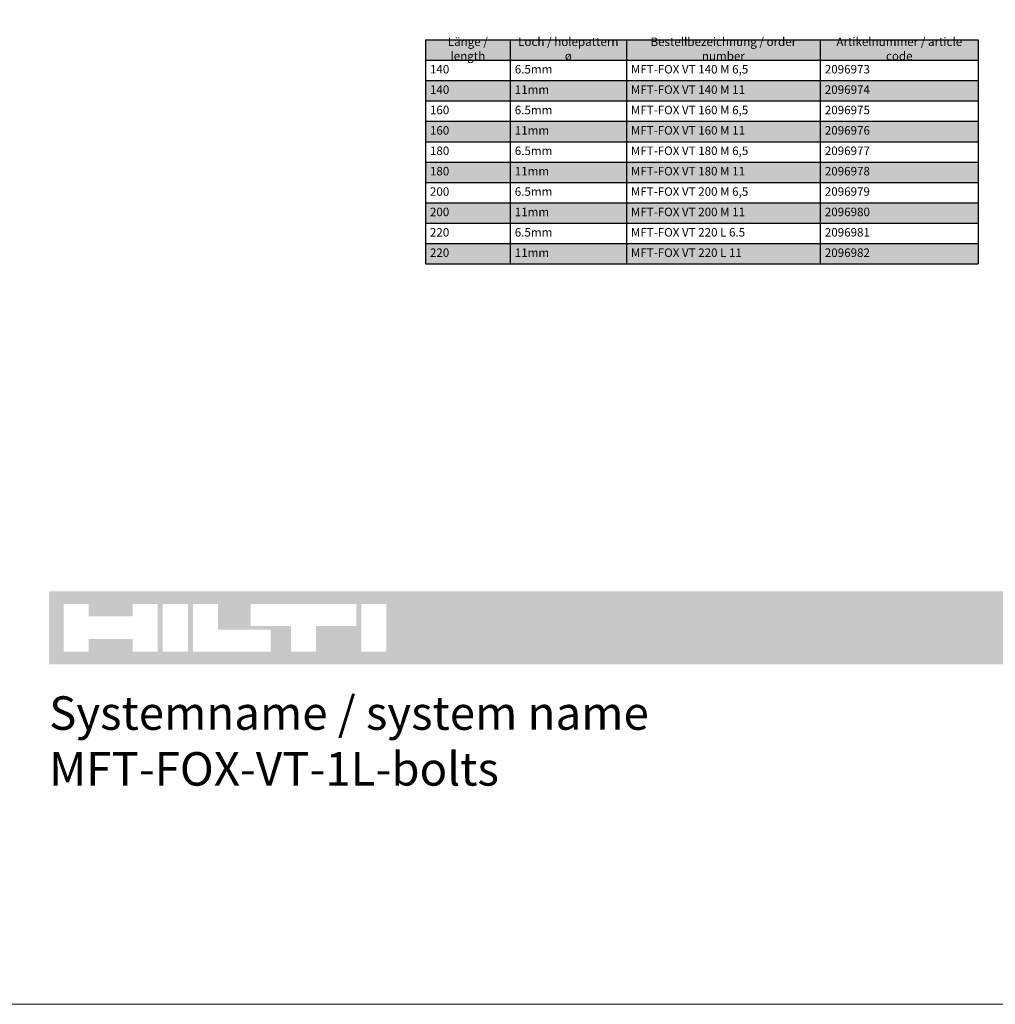
# Model space of a CAD drawing. Units: millimetres. Extents: x 1735 to 5642, y 1000 to 3658.
# Drawn here: x 4624 to 5207, y 1000 to 1588 of the extents above; entities that cross this region are included whole.
import ezdxf

# ---------------------------------------------------------------- set-up
doc = ezdxf.new("R2010")
doc.units = ezdxf.units.MM
doc.layers.add('Hilti red', color=7, linetype='Continuous', true_color=0xbb1e10)
doc.layers.add('Schmale Volllinie', color=7, linetype='Continuous', lineweight=13)
doc.layers.add('Text', color=7, linetype='Continuous', lineweight=13)
doc.styles.get("Standard").update_dxf_attribs({"font": 'arial.ttf'})

# ---------------------------------------------------------------- blocks, each defined once
blk = doc.blocks.new('*T86')
at = {"layer": 'Text', "color": 0, "linetype": 'ByBlock', "lineweight": -2, "transparency": 16777216}
for p, q in [((0, 0), (330.15, 0)), ((0, 0), (0, -133.91)), ((50.66, 0), (50.66, -133.91)), ((120.02, 0), (120.02, -133.91)), ((235.83, 0), (235.83, -133.91)), ((330.15, 0), (330.15, -133.91)), ((0, -12.17), (330.15, -12.17)), ((0, -24.35), (330.15, -24.35)), ((0, -36.52), (330.15, -36.52)), ((0, -48.69), (330.15, -48.69)), ((0, -60.87), (330.15, -60.87)), ((0, -73.04), (330.15, -73.04)), ((0, -85.21), (330.15, -85.21)), ((0, -97.39), (330.15, -97.39)), ((0, -109.56), (330.15, -109.56)), ((0, -121.73), (330.15, -121.73)), ((0, -133.91), (330.15, -133.91))]:
    blk.add_line(p, q, dxfattribs=at)
at = {"layer": 'Text', "color": 254, "true_color": 0xd9d9d9, "transparency": 16777216}
for points in [[(0, 0), (0, -12.17), (50.66, 0), (50.66, -12.17)], [(50.66, 0), (50.66, -12.17), (120.02, 0), (120.02, -12.17)], [(120.02, 0), (120.02, -12.17), (235.83, 0), (235.83, -12.17)], [(235.83, 0), (235.83, -12.17), (330.15, 0), (330.15, -12.17)], [(0, -24.35), (0, -36.52), (50.66, -24.35), (50.66, -36.52)], [(50.66, -24.35), (50.66, -36.52), (120.02, -24.35), (120.02, -36.52)], [(120.02, -24.35), (120.02, -36.52), (235.83, -24.35), (235.83, -36.52)], [(235.83, -24.35), (235.83, -36.52), (330.15, -24.35), (330.15, -36.52)], [(0, -48.69), (0, -60.87), (50.66, -48.69), (50.66, -60.87)], [(50.66, -48.69), (50.66, -60.87), (120.02, -48.69), (120.02, -60.87)], [(120.02, -48.69), (120.02, -60.87), (235.83, -48.69), (235.83, -60.87)], [(235.83, -48.69), (235.83, -60.87), (330.15, -48.69), (330.15, -60.87)], [(0, -73.04), (0, -85.21), (50.66, -73.04), (50.66, -85.21)], [(50.66, -73.04), (50.66, -85.21), (120.02, -73.04), (120.02, -85.21)], [(120.02, -73.04), (120.02, -85.21), (235.83, -73.04), (235.83, -85.21)], [(235.83, -73.04), (235.83, -85.21), (330.15, -73.04), (330.15, -85.21)], [(0, -97.39), (0, -109.56), (50.66, -97.39), (50.66, -109.56)], [(50.66, -97.39), (50.66, -109.56), (120.02, -97.39), (120.02, -109.56)], [(120.02, -97.39), (120.02, -109.56), (235.83, -97.39), (235.83, -109.56)], [(235.83, -97.39), (235.83, -109.56), (330.15, -97.39), (330.15, -109.56)], [(0, -121.73), (0, -133.91), (50.66, -121.73), (50.66, -133.91)], [(50.66, -121.73), (50.66, -133.91), (120.02, -121.73), (120.02, -133.91)], [(120.02, -121.73), (120.02, -133.91), (235.83, -121.73), (235.83, -133.91)], [(235.83, -121.73), (235.83, -133.91), (330.15, -121.73), (330.15, -133.91)]]:
    blk.add_solid(points, dxfattribs=at)
at = {"layer": 'Text', "color": 0, "transparency": 16777216, "char_height": 5.08}
for s, insert, width, attachment_point in [('Länge / length', (25.33, -6.09), 45.259, 5), ('Loch / holepattern ø', (85.34, -6.09), 63.9578, 5), ('Bestellbezeichnung / order number', (177.92, -6.09), 110.4147, 5), ('Artikelnummer / article code', (282.99, -6.09), 88.923, 5), ('140', (2.7, -18.26), 45.259, 4), ('6.5mm', (53.36, -18.26), 63.9578, 4), ('MFT-FOX VT 140 M 6,5', (122.72, -18.26), 110.4147, 4), ('2096973', (238.53, -18.26), 88.923, 4), ('140', (2.7, -30.43), 45.259, 4), ('11mm', (53.36, -30.43), 63.9578, 4), ('MFT-FOX VT 140 M 11', (122.72, -30.43), 110.4147, 4), ('2096974', (238.53, -30.43), 88.923, 4), ('160', (2.7, -42.61), 45.259, 4), ('6.5mm', (53.36, -42.61), 63.9578, 4), ('MFT-FOX VT 160 M 6,5', (122.72, -42.61), 110.4147, 4), ('2096975', (238.53, -42.61), 88.923, 4), ('160', (2.7, -54.78), 45.259, 4), ('11mm', (53.36, -54.78), 63.9578, 4), ('MFT-FOX VT 160 M 11', (122.72, -54.78), 110.4147, 4), ('2096976', (238.53, -54.78), 88.923, 4), ('180', (2.7, -66.95), 45.259, 4), ('6.5mm', (53.36, -66.95), 63.9578, 4), ('MFT-FOX VT 180 M 6,5', (122.72, -66.95), 110.4147, 4), ('2096977', (238.53, -66.95), 88.923, 4), ('180', (2.7, -79.13), 45.259, 4), ('11mm', (53.36, -79.13), 63.9578, 4), ('MFT-FOX VT 180 M 11', (122.72, -79.13), 110.4147, 4), ('2096978', (238.53, -79.13), 88.923, 4), ('200', (2.7, -91.3), 45.259, 4), ('6.5mm', (53.36, -91.3), 63.9578, 4), ('MFT-FOX VT 200 M 6,5', (122.72, -91.3), 110.4147, 4), ('2096979', (238.53, -91.3), 88.923, 4), ('200', (2.7, -103.47), 45.259, 4), ('11mm', (53.36, -103.47), 63.9578, 4), ('MFT-FOX VT 200 M 11', (122.72, -103.47), 110.4147, 4), ('2096980', (238.53, -103.47), 88.923, 4), ('220', (2.7, -115.65), 45.259, 4), ('6.5mm', (53.36, -115.65), 63.9578, 4), ('MFT-FOX VT 220 L 6.5', (122.72, -115.65), 110.4147, 4), ('2096981', (238.53, -115.65), 88.923, 4), ('220', (2.7, -127.82), 45.259, 4), ('11mm', (53.36, -127.82), 63.9578, 4), ('MFT-FOX VT 220 L 11', (122.72, -127.82), 110.4147, 4), ('2096982', (238.53, -127.82), 88.923, 4)]:
    blk.add_mtext(s, dxfattribs=dict(at, insert=insert, width=width, attachment_point=attachment_point))
blk = doc.blocks.new('Logo_Hilti_1.0')
at = {"layer": 'Hilti red'}
h = blk.add_hatch(color=256, dxfattribs=at)
h.dxf.hatch_style = 1
h.paths.add_polyline_path([(130.19, 7.08), (-3.15, 7.08), (-3.15, -1.62), (130.19, -1.62)])
h.paths.add_polyline_path([(17.03, 5.58), (17.03, 2.51), (23.33, 2.51), (23.33, -0.12), (14.03, -0.12), (14.03, 5.58)], flags=16)
h.paths.add_polyline_path([(20.93, 5.58), (33.53, 5.58), (33.53, 2.96), (28.73, 2.96), (28.73, -0.12), (25.73, -0.12), (25.73, 2.96), (20.93, 2.96)], flags=16)
h.paths.add_polyline_path([(13.43, 5.58), (13.43, -0.12), (10.43, -0.12), (10.43, 5.58)], flags=16)
h.paths.add_polyline_path([(9.83, 5.58), (9.83, -0.12), (6.83, -0.12), (6.83, 1.38), (1.58, 1.38), (1.58, -0.12), (-1.42, -0.12), (-1.42, 5.58), (1.58, 5.58), (1.58, 4.08), (6.83, 4.08), (6.83, 5.58)], flags=16)
h.paths.add_polyline_path([(34.13, 5.58), (37.13, 5.58), (37.13, -0.12), (34.13, -0.12)], flags=16)

msp = doc.modelspace()

# ---------------------------------------------------------------- linework, layer by layer
at = {"layer": 'Schmale Volllinie'}
msp.add_lwpolyline([(1734.62, 999.8), (5642.01, 999.8), (5642.01, 3657.53), (1734.62, 3657.53)], close=True, dxfattribs=at)

# ---------------------------------------------------------------- block references
msp.add_blockref('*T86', (4866.73, 1575.83))
at = {"xscale": 5, "yscale": 5, "zscale": 5}
msp.add_blockref('Logo_Hilti_1.0', (4657.74, 1211.02), dxfattribs=at)

# ---------------------------------------------------------------- texts
at = {"layer": 'Text', "insert": (4642.01, 1183.73), "char_height": 20, "attachment_point": 1}
msp.add_mtext_dynamic_manual_height_columns('{\\fArial|b1|i0|c0|p34;Systemname / system name\\PMFT-FOX-VT-1L-bolts}', width=1092.9864, gutter_width=12.5, heights=[0], dxfattribs=at)

doc.saveas('drawing.dxf')
